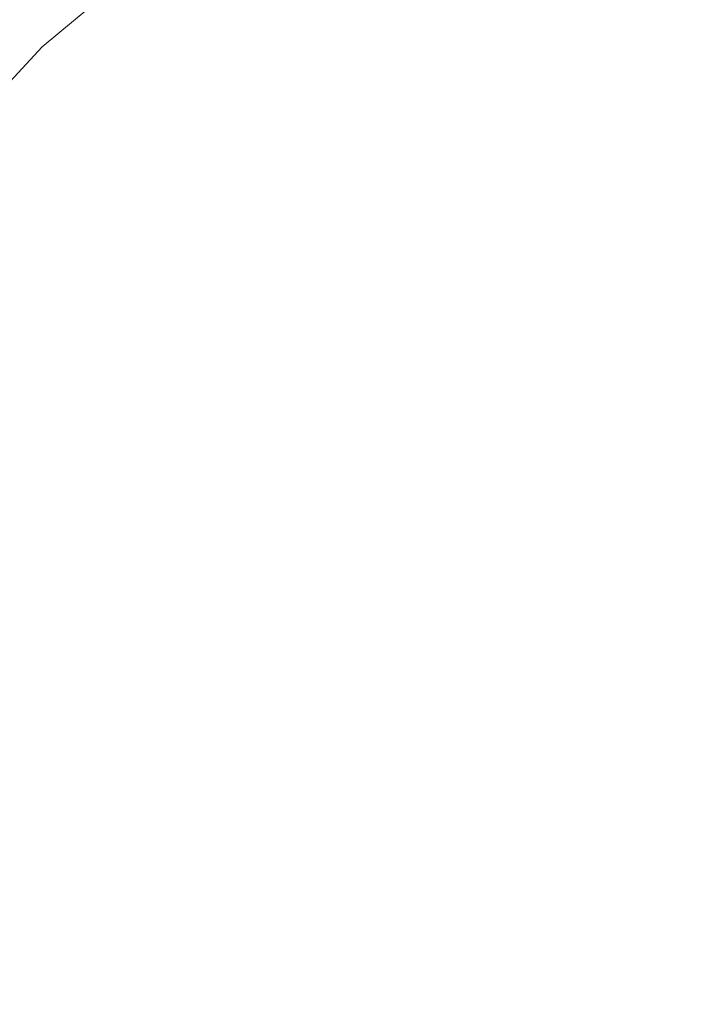
# Model space of a CAD drawing. Extents: x -215 to 124, y -487 to 0.
# Drawn here: x -90 to -68, y -330 to -298 of the extents above; entities that cross this region are included whole.
import ezdxf

# ---------------------------------------------------------------- set-up
doc = ezdxf.new("R2010")
doc.units = 0
doc.header["$LTSCALE"] = 500
doc.header["$MEASUREMENT"] = 0
doc.layers.add('CHROM', color=253, linetype='Continuous')
doc.layers.add('KOLOR', color=14, linetype='Continuous')

msp = doc.modelspace()

# ---------------------------------------------------------------- linework, layer by layer
at = {"layer": 'CHROM', "lineweight": 0}
for points, invisible_edges in [([(-66.322, -292.517, 1068.566), (-70.676, -293.76, 1068.932), (-70.291, -298.449, 1070.944), (-66.043, -297.454, 1070.688)], 15), ([(-79.592, -293.925, 1068.458), (-83.07, -296.173, 1069.202), (-81.233, -298.624, 1070.443), (-78.139, -296.783, 1069.855)], 15), ([(-70.676, -293.76, 1068.932), (-74.618, -295.171, 1069.357), (-74.093, -299.532, 1071.227), (-70.291, -298.449, 1070.944)], 15), ([(-84.749, -294.254, 1068.085), (-88.104, -297.061, 1069.031), (-86.171, -298.749, 1070.068), (-83.07, -296.173, 1069.202)], 15), ([(-85.962, -294.985, 1060.753), (-89.556, -297.988, 1061.77), (-89.949, -297.444, 1062.144), (-86.34, -294.429, 1061.122)], 15), ([(-85.529, -295.61, 1060.363), (-89.104, -298.597, 1061.375), (-89.556, -297.988, 1061.77), (-85.962, -294.985, 1060.753)], 14), ([(-92.64, -299.164, 1069.247), (-89.547, -295.846, 1068.12), (-90.418, -295.176, 1067.382), (-93.587, -298.576, 1068.535)], 15), ([(-74.618, -295.171, 1069.357), (-78.139, -296.783, 1069.855), (-77.38, -300.647, 1071.524), (-74.093, -299.532, 1071.227)], 15), ([(-92.64, -299.164, 1069.247), (-91.066, -300.236, 1070.111), (-88.104, -297.061, 1069.031), (-89.547, -295.846, 1068.12)], 15), ([(-83.07, -296.173, 1069.202), (-86.171, -298.749, 1070.068), (-83.908, -300.771, 1071.154), (-81.233, -298.624, 1070.443)], 15), ([(-78.139, -296.783, 1069.855), (-81.233, -298.624, 1070.443), (-80.085, -301.734, 1071.818), (-77.38, -300.647, 1071.524)], 15), ([(-91.066, -300.236, 1070.111), (-88.89, -301.685, 1071.068), (-86.171, -298.749, 1070.068), (-88.104, -297.061, 1069.031)], 15), ([(-92.726, -301.39, 1062.922), (-93.134, -300.863, 1063.302), (-89.949, -297.444, 1062.144), (-89.556, -297.988, 1061.77)], 15), ([(-66.121, -300.465, 1071.912), (-66.043, -297.454, 1070.688), (-70.291, -298.449, 1070.944), (-70.4, -301.328, 1072.109)], 15), ([(-92.259, -301.984, 1062.521), (-92.726, -301.39, 1062.922), (-89.556, -297.988, 1061.77), (-89.104, -298.597, 1061.375)], 7), ([(-70.4, -301.328, 1072.109), (-70.291, -298.449, 1070.944), (-74.093, -299.532, 1071.227), (-74.243, -302.246, 1072.319)], 15), ([(-88.89, -301.685, 1071.068), (-86.17, -303.3, 1072.026), (-83.908, -300.771, 1071.154), (-86.171, -298.749, 1070.068)], 15), ([(-81.233, -298.624, 1070.443), (-83.908, -300.771, 1071.154), (-81.898, -302.589, 1072.049), (-80.085, -301.734, 1071.818)], 15), ([(-74.243, -302.246, 1072.319), (-74.093, -299.532, 1071.227), (-77.38, -300.647, 1071.524), (-77.607, -303.134, 1072.517)], 15), ([(-93.659, -303.77, 1071.318), (-91.258, -304.973, 1072.202), (-88.89, -301.685, 1071.068), (-91.066, -300.236, 1070.111)], 15), ([(-66.322, -303.835, 1073.245), (-66.121, -300.465, 1071.912), (-70.4, -301.328, 1072.109), (-70.677, -304.569, 1073.384)], 15), ([(-86.17, -303.3, 1072.026), (-82.784, -304.289, 1072.682), (-81.898, -302.589, 1072.049), (-83.908, -300.771, 1071.154)], 15), ([(-77.607, -303.134, 1072.517), (-77.38, -300.647, 1071.524), (-80.085, -301.734, 1071.818), (-80.448, -303.909, 1072.674)], 15), ([(-70.677, -304.569, 1073.384), (-70.4, -301.328, 1072.109), (-74.243, -302.246, 1072.319), (-74.618, -305.326, 1073.523)], 15), ([(-91.258, -304.973, 1072.202), (-88.102, -306.219, 1073.052), (-86.17, -303.3, 1072.026), (-88.89, -301.685, 1071.068)], 15), ([(-80.448, -303.909, 1072.674), (-80.085, -301.734, 1071.818), (-81.898, -302.589, 1072.049), (-80.448, -303.909, 1072.674)], 15), ([(-74.618, -305.326, 1073.523), (-74.243, -302.246, 1072.319), (-77.607, -303.134, 1072.517), (-78.14, -306.023, 1073.631)], 15), ([(-80.448, -303.909, 1072.674), (-81.898, -302.589, 1072.049), (-82.784, -304.289, 1072.682), (-80.448, -303.909, 1072.674)], 15), ([(-78.14, -306.023, 1073.631), (-77.607, -303.134, 1072.517), (-80.448, -303.909, 1072.674), (-81.234, -306.569, 1073.681)], 15), ([(-88.102, -306.219, 1073.052), (-83.908, -306.829, 1073.617), (-82.784, -304.289, 1072.682), (-86.17, -303.3, 1072.026)], 15), ([(-66.614, -307.553, 1074.684), (-66.322, -303.835, 1073.245), (-70.677, -304.569, 1073.384), (-71.072, -308.164, 1074.765)], 15), ([(-81.234, -306.569, 1073.681), (-80.448, -303.909, 1072.674), (-82.784, -304.289, 1072.682), (-83.908, -306.829, 1073.617)], 15), ([(-71.072, -308.164, 1074.765), (-70.677, -304.569, 1073.384), (-74.618, -305.326, 1073.523), (-75.145, -308.777, 1074.837)], 15), ([(-93.307, -308.61, 1073.46), (-89.788, -309.54, 1074.224), (-88.102, -306.219, 1073.052), (-91.258, -304.973, 1072.202)], 15), ([(-75.145, -308.777, 1074.837), (-74.618, -305.326, 1073.523), (-78.14, -306.023, 1073.631), (-78.833, -309.318, 1074.875)], 15), ([(-78.833, -309.318, 1074.875), (-78.14, -306.023, 1073.631), (-81.234, -306.569, 1073.681), (-82.138, -309.723, 1074.852)], 15), ([(-89.788, -309.54, 1074.224), (-85.058, -309.918, 1074.745), (-83.908, -306.829, 1073.617), (-88.102, -306.219, 1073.052)], 15), ([(-82.138, -309.723, 1074.852), (-81.234, -306.569, 1073.681), (-83.908, -306.829, 1073.617), (-85.058, -309.918, 1074.745)], 15), ([(-66.963, -311.611, 1076.224), (-66.614, -307.553, 1074.684), (-71.072, -308.164, 1074.765), (-71.534, -312.109, 1076.251)], 15), ([(-71.534, -312.109, 1076.251), (-71.072, -308.164, 1074.765), (-75.145, -308.777, 1074.837), (-75.747, -312.593, 1076.265)], 15), ([(-95.071, -312.59, 1074.841), (-91.262, -313.256, 1075.536), (-89.788, -309.54, 1074.224), (-93.307, -308.61, 1073.46)], 15), ([(-75.747, -312.593, 1076.265), (-75.145, -308.777, 1074.837), (-78.833, -309.318, 1074.875), (-79.596, -313.017, 1076.245)], 15), ([(-79.596, -313.017, 1076.245), (-78.833, -309.318, 1074.875), (-82.138, -309.723, 1074.852), (-83.074, -313.333, 1076.176)], 15), ([(-91.262, -313.256, 1075.536), (-86.175, -313.493, 1076.041), (-85.058, -309.918, 1074.745), (-89.788, -309.54, 1074.224)], 15), ([(-83.074, -313.333, 1076.176), (-82.138, -309.723, 1074.852), (-85.058, -309.918, 1074.745), (-86.175, -313.493, 1076.041)], 15), ([(-67.336, -315.996, 1077.863), (-66.963, -311.611, 1076.224), (-71.534, -312.109, 1076.251), (-72.015, -316.396, 1077.844)], 15), ([(-72.015, -316.396, 1077.844), (-71.534, -312.109, 1076.251), (-75.747, -312.593, 1076.265), (-76.352, -316.777, 1077.808)], 15), ([(-76.352, -316.777, 1077.808), (-75.747, -312.593, 1076.265), (-79.596, -313.017, 1076.245), (-80.336, -317.108, 1077.741)], 15), ([(-92.556, -317.365, 1076.983), (-87.2, -317.493, 1077.474), (-86.175, -313.493, 1076.041), (-91.262, -313.256, 1075.536)], 15), ([(-80.336, -317.108, 1077.741), (-79.596, -313.017, 1076.245), (-83.074, -313.333, 1076.176), (-83.956, -317.357, 1077.634)], 15), ([(-83.956, -317.357, 1077.634), (-83.074, -313.333, 1076.176), (-86.175, -313.493, 1076.041), (-87.2, -317.493, 1077.474)], 15), ([(-62.889, -325.442, 1081.495), (-62.33, -315.598, 1077.87), (-67.336, -315.996, 1077.863), (-68.063, -325.692, 1081.416)], 15), ([(-68.063, -325.692, 1081.416), (-67.336, -315.996, 1077.863), (-72.015, -316.396, 1077.844), (-72.927, -325.94, 1081.324)], 15), ([(-72.927, -325.94, 1081.324), (-72.015, -316.396, 1077.844), (-76.352, -316.777, 1077.808), (-77.463, -326.174, 1081.213)], 15), ([(-77.463, -326.174, 1081.213), (-76.352, -316.777, 1077.808), (-80.336, -317.108, 1077.741), (-81.652, -326.38, 1081.079)], 15), ([(-81.652, -326.38, 1081.079), (-80.336, -317.108, 1077.741), (-83.956, -317.357, 1077.634), (-85.476, -326.543, 1080.917)], 15), ([(-94.616, -326.664, 1080.24), (-88.917, -326.65, 1080.726), (-87.2, -317.493, 1077.474), (-92.556, -317.365, 1076.983)], 15), ([(-85.476, -326.543, 1080.917), (-83.956, -317.357, 1077.634), (-87.2, -317.493, 1077.474), (-88.917, -326.65, 1080.726)], 15), ([(-68.61, -336.527, 1085.304), (-68.063, -325.692, 1081.416), (-72.927, -325.94, 1081.324), (-73.604, -336.677, 1085.157)], 15), ([(-63.314, -336.379, 1085.438), (-62.889, -325.442, 1081.495), (-68.063, -325.692, 1081.416), (-68.61, -336.527, 1085.304)], 15), ([(-73.604, -336.677, 1085.157), (-72.927, -325.94, 1081.324), (-77.463, -326.174, 1081.213), (-78.273, -336.824, 1084.998)], 15), ([(-82.593, -336.959, 1084.821), (-81.652, -326.38, 1081.079), (-85.476, -326.543, 1080.917), (-86.543, -337.076, 1084.625)], 15), ([(-78.273, -336.824, 1084.998), (-77.463, -326.174, 1081.213), (-81.652, -326.38, 1081.079), (-82.593, -336.959, 1084.821)], 15), ([(-95.983, -337.265, 1083.917), (-90.098, -337.168, 1084.409), (-88.917, -326.65, 1080.726), (-94.616, -326.664, 1080.24)], 15), ([(-86.543, -337.076, 1084.625), (-85.476, -326.543, 1080.917), (-88.917, -326.65, 1080.726), (-90.098, -337.168, 1084.409)], 15)]:
    msp.add_3dface(points, dxfattribs=dict(at, invisible_edges=invisible_edges))
at = {"layer": 'KOLOR', "lineweight": 0}
for points, invisible_edges in [([(-80.589, -294.459, 1058.674), (-80.039, -295.274, 1058.266), (-83.935, -297.84, 1059.135), (-84.512, -297.043, 1059.549)], 15), ([(-74.013, -295.793, 1056.354), (-78.172, -297.966, 1057.089), (-78.824, -297.036, 1057.467), (-74.631, -294.846, 1056.725)], 15), ([(-68.339, -295.867, 1055.068), (-72.75, -297.698, 1055.688), (-73.382, -296.75, 1056.005), (-68.933, -294.904, 1055.379)], 15), ([(-80.039, -295.274, 1058.266), (-79.449, -296.135, 1057.863), (-83.317, -298.682, 1058.724), (-83.935, -297.84, 1059.135)], 15), ([(-85.529, -295.61, 1060.363), (-85.045, -296.298, 1059.959), (-88.6, -299.269, 1060.967), (-89.104, -298.597, 1061.375)], 7), ([(-73.382, -296.75, 1056.005), (-77.506, -298.904, 1056.735), (-78.172, -297.966, 1057.089), (-74.013, -295.793, 1056.354)], 15), ([(-68.339, -295.867, 1055.068), (-72.131, -298.616, 1055.407), (-72.75, -297.698, 1055.688), (-68.339, -295.867, 1055.068)], 15), ([(-68.339, -295.867, 1055.068), (-67.757, -296.801, 1054.792), (-71.536, -299.487, 1055.169), (-72.131, -298.616, 1055.407)], 15), ([(-85.045, -296.298, 1059.959), (-84.512, -297.043, 1059.549), (-88.045, -299.996, 1060.549), (-88.6, -299.269, 1060.967)], 15), ([(-79.449, -296.135, 1057.863), (-78.824, -297.036, 1057.467), (-82.662, -299.563, 1058.323), (-83.317, -298.682, 1058.724)], 15), ([(-72.75, -297.698, 1055.688), (-76.839, -299.833, 1056.411), (-77.506, -298.904, 1056.735), (-73.382, -296.75, 1056.005)], 15), ([(-67.757, -296.801, 1054.792), (-67.198, -297.688, 1054.558), (-70.978, -300.293, 1054.983), (-71.536, -299.487, 1055.169)], 15), ([(-84.512, -297.043, 1059.549), (-83.935, -297.84, 1059.135), (-87.444, -300.773, 1060.127), (-88.045, -299.996, 1060.549)], 15), ([(-78.172, -297.966, 1057.089), (-81.978, -300.472, 1057.938), (-82.662, -299.563, 1058.323), (-78.824, -297.036, 1057.467)], 15), ([(-83.935, -297.84, 1059.135), (-83.317, -298.682, 1058.724), (-86.801, -301.594, 1059.71), (-87.444, -300.773, 1060.127)], 15), ([(-72.75, -297.698, 1055.688), (-76.185, -300.734, 1056.124), (-76.839, -299.833, 1056.411), (-72.75, -297.698, 1055.688)], 15), ([(-72.75, -297.698, 1055.688), (-72.131, -298.616, 1055.407), (-75.557, -301.588, 1055.88), (-76.185, -300.734, 1056.124)], 15), ([(-67.198, -297.688, 1054.558), (-66.673, -298.506, 1054.379), (-70.469, -301.012, 1054.855), (-70.978, -300.293, 1054.983)], 15), ([(-77.506, -298.904, 1056.735), (-81.28, -301.389, 1057.577), (-81.978, -300.472, 1057.938), (-78.172, -297.966, 1057.089)], 15), ([(-92.259, -301.984, 1062.521), (-89.104, -298.597, 1061.375), (-88.6, -299.269, 1060.967), (-91.737, -302.635, 1062.106)], 14), ([(-66.673, -298.506, 1054.379), (-66.195, -299.238, 1054.255), (-70.023, -301.626, 1054.792), (-70.469, -301.012, 1054.855)], 15), ([(-83.317, -298.682, 1058.724), (-82.662, -299.563, 1058.323), (-86.118, -302.453, 1059.302), (-86.801, -301.594, 1059.71)], 15), ([(-76.839, -299.833, 1056.411), (-80.581, -302.297, 1057.245), (-81.28, -301.389, 1057.577), (-77.506, -298.904, 1056.735)], 15), ([(-72.131, -298.616, 1055.407), (-71.536, -299.487, 1055.169), (-74.968, -302.377, 1055.689), (-75.557, -301.588, 1055.88)], 15), ([(-66.195, -299.238, 1054.255), (-65.776, -299.863, 1054.195), (-70.023, -301.626, 1054.792), (-66.195, -299.238, 1054.255)], 15), ([(-91.737, -302.635, 1062.106), (-88.6, -299.269, 1060.967), (-88.045, -299.996, 1060.549), (-91.163, -303.343, 1061.682)], 15), ([(-81.978, -300.472, 1057.938), (-85.406, -303.337, 1058.908), (-86.118, -302.453, 1059.302), (-82.662, -299.563, 1058.323)], 15), ([(-71.536, -299.487, 1055.169), (-70.978, -300.293, 1054.983), (-74.431, -303.081, 1055.557), (-74.968, -302.377, 1055.689)], 15), ([(-76.839, -299.833, 1056.411), (-76.185, -300.734, 1056.124), (-79.895, -303.177, 1056.952), (-80.581, -302.297, 1057.245)], 15), ([(-65.419, -300.379, 1054.195), (-69.643, -302.132, 1054.788), (-70.023, -301.626, 1054.792), (-65.776, -299.863, 1054.195)], 15), ([(-91.163, -303.343, 1061.682), (-88.045, -299.996, 1060.549), (-87.444, -300.773, 1060.127), (-90.541, -304.096, 1061.254)], 15), ([(-81.28, -301.389, 1057.577), (-84.679, -304.231, 1058.54), (-85.406, -303.337, 1058.908), (-81.978, -300.472, 1057.938)], 15), ([(-70.978, -300.293, 1054.983), (-70.469, -301.012, 1054.855), (-73.96, -303.682, 1055.489), (-74.431, -303.081, 1055.557)], 15), ([(-65.117, -300.8, 1054.237), (-69.322, -302.546, 1054.828), (-69.643, -302.132, 1054.788), (-65.419, -300.379, 1054.195)], 15), ([(-90.541, -304.096, 1061.254), (-87.444, -300.773, 1060.127), (-86.801, -301.594, 1059.71), (-89.875, -304.893, 1060.829)], 15), ([(-76.185, -300.734, 1056.124), (-75.557, -301.588, 1055.88), (-79.237, -304.012, 1056.703), (-79.895, -303.177, 1056.952)], 15), ([(-64.661, -301.41, 1054.381), (-68.837, -303.143, 1054.97), (-69.322, -302.546, 1054.828), (-65.117, -300.8, 1054.237)], 15), ([(-70.469, -301.012, 1054.855), (-70.023, -301.626, 1054.792), (-73.96, -303.682, 1055.489), (-70.469, -301.012, 1054.855)], 15), ([(-80.581, -302.297, 1057.245), (-83.951, -305.114, 1058.2), (-84.679, -304.231, 1058.54), (-81.28, -301.389, 1057.577)], 15), ([(-64.661, -301.41, 1054.381), (-64.363, -301.802, 1054.495), (-68.52, -303.526, 1055.079), (-68.837, -303.143, 1054.97)], 15), ([(-89.875, -304.893, 1060.829), (-86.801, -301.594, 1059.71), (-86.118, -302.453, 1059.302), (-89.168, -305.726, 1060.411)], 15), ([(-75.557, -301.588, 1055.88), (-74.968, -302.377, 1055.689), (-78.619, -304.781, 1056.505), (-79.237, -304.012, 1056.703)], 15), ([(-69.643, -302.132, 1054.788), (-73.559, -304.179, 1055.482), (-73.96, -303.682, 1055.489), (-70.023, -301.626, 1054.792)], 15), ([(-64.363, -301.802, 1054.495), (-64.137, -302.168, 1054.401), (-68.278, -303.887, 1054.984), (-68.52, -303.526, 1055.079)], 15), ([(-69.322, -302.546, 1054.828), (-73.22, -304.582, 1055.518), (-73.559, -304.179, 1055.482), (-69.643, -302.132, 1054.788)], 15), ([(-64.001, -302.467, 1054.318), (-68.123, -304.176, 1054.896), (-68.278, -303.887, 1054.984), (-64.137, -302.168, 1054.401)], 15), ([(-88.431, -306.584, 1060.009), (-89.168, -305.726, 1060.411), (-86.118, -302.453, 1059.302), (-85.406, -303.337, 1058.908)], 15), ([(-80.581, -302.297, 1057.245), (-79.895, -303.177, 1056.952), (-83.237, -305.971, 1057.898), (-83.951, -305.114, 1058.2)], 15), ([(-74.968, -302.377, 1055.689), (-78.057, -305.469, 1056.365), (-78.619, -304.781, 1056.505), (-74.968, -302.377, 1055.689)], 15), ([(-74.968, -302.377, 1055.689), (-74.431, -303.081, 1055.557), (-77.563, -306.055, 1056.292), (-78.057, -305.469, 1056.365)], 15), ([(-63.889, -302.719, 1054.293), (-67.991, -304.42, 1054.87), (-68.123, -304.176, 1054.896), (-64.001, -302.467, 1054.318)], 15), ([(-68.837, -303.143, 1054.97), (-72.708, -305.165, 1055.655), (-73.22, -304.582, 1055.518), (-69.322, -302.546, 1054.828)], 15), ([(-63.735, -303.065, 1054.292), (-67.809, -304.755, 1054.867), (-67.991, -304.42, 1054.87), (-63.889, -302.719, 1054.293)], 15), ([(-79.895, -303.177, 1056.952), (-79.237, -304.012, 1056.703), (-82.551, -306.782, 1057.641), (-83.237, -305.971, 1057.898)], 15), ([(-74.431, -303.081, 1055.557), (-73.96, -303.682, 1055.489), (-77.563, -306.055, 1056.292), (-74.431, -303.081, 1055.557)], 15), ([(-68.837, -303.143, 1054.97), (-68.52, -303.526, 1055.079), (-72.373, -305.54, 1055.763), (-72.708, -305.165, 1055.655)], 15), ([(-63.529, -303.527, 1054.322), (-67.565, -305.197, 1054.891), (-67.809, -304.755, 1054.867), (-63.735, -303.065, 1054.292)], 15), ([(-87.678, -307.45, 1059.63), (-88.431, -306.584, 1060.009), (-85.406, -303.337, 1058.908), (-84.679, -304.231, 1058.54)], 15), ([(-73.559, -304.179, 1055.482), (-77.142, -306.538, 1056.281), (-77.563, -306.055, 1056.292), (-73.96, -303.682, 1055.489)], 15), ([(-68.52, -303.526, 1055.079), (-68.278, -303.887, 1054.984), (-72.116, -305.892, 1055.662), (-72.373, -305.54, 1055.763)], 15), ([(-79.237, -304.012, 1056.703), (-78.619, -304.781, 1056.505), (-81.908, -307.53, 1057.436), (-82.551, -306.782, 1057.641)], 15), ([(-68.123, -304.176, 1054.896), (-71.942, -306.172, 1055.575), (-72.116, -305.892, 1055.662), (-68.278, -303.887, 1054.984)], 15), ([(-86.925, -308.306, 1059.281), (-87.678, -307.45, 1059.63), (-84.679, -304.231, 1058.54), (-83.951, -305.114, 1058.2)], 15), ([(-73.22, -304.582, 1055.518), (-76.788, -306.931, 1056.313), (-77.142, -306.538, 1056.281), (-73.559, -304.179, 1055.482)], 15), ([(-67.991, -304.42, 1054.87), (-71.792, -306.404, 1055.546), (-71.942, -306.172, 1055.575), (-68.123, -304.176, 1054.896)], 15), ([(-67.809, -304.755, 1054.867), (-71.582, -306.724, 1055.536), (-71.792, -306.404, 1055.546), (-67.991, -304.42, 1054.87)], 15), ([(-78.619, -304.781, 1056.505), (-78.057, -305.469, 1056.365), (-81.322, -308.199, 1057.289), (-81.908, -307.53, 1057.436)], 15), ([(-72.708, -305.165, 1055.655), (-76.25, -307.498, 1056.445), (-76.788, -306.931, 1056.313), (-73.22, -304.582, 1055.518)], 15), ([(-67.565, -305.197, 1054.891), (-71.299, -307.147, 1055.555), (-71.582, -306.724, 1055.536), (-67.809, -304.755, 1054.867)], 15), ([(-92.564, -308.556, 1062.068), (-89.875, -304.893, 1060.829), (-89.168, -305.726, 1060.411), (-91.837, -309.361, 1061.641)], 15), ([(-86.925, -308.306, 1059.281), (-83.951, -305.114, 1058.2), (-83.237, -305.971, 1057.898), (-86.186, -309.136, 1058.969)], 15), ([(-78.057, -305.469, 1056.365), (-77.563, -306.055, 1056.292), (-80.808, -308.767, 1057.211), (-81.322, -308.199, 1057.289)], 15), ([(-72.708, -305.165, 1055.655), (-72.373, -305.54, 1055.763), (-75.9, -307.863, 1056.548), (-76.25, -307.498, 1056.445)], 15), ([(-67.247, -305.768, 1054.952), (-70.931, -307.69, 1055.609), (-71.299, -307.147, 1055.555), (-67.565, -305.197, 1054.891)], 15), ([(-91.078, -310.19, 1061.229), (-91.837, -309.361, 1061.641), (-89.168, -305.726, 1060.411), (-88.431, -306.584, 1060.009)], 15), ([(-72.373, -305.54, 1055.763), (-72.116, -305.892, 1055.662), (-75.629, -308.206, 1056.448), (-75.9, -307.863, 1056.548)], 15), ([(-67.247, -305.768, 1054.952), (-66.844, -306.484, 1055.057), (-70.464, -308.37, 1055.706), (-70.931, -307.69, 1055.609)], 15), ([(-86.186, -309.136, 1058.969), (-83.237, -305.971, 1057.898), (-82.551, -306.782, 1057.641), (-85.476, -309.921, 1058.703)], 15), ([(-77.142, -306.538, 1056.281), (-80.37, -309.235, 1057.196), (-80.808, -308.767, 1057.211), (-77.563, -306.055, 1056.292)], 15), ([(-71.942, -306.172, 1055.575), (-75.437, -308.473, 1056.353), (-75.629, -308.206, 1056.448), (-72.116, -305.892, 1055.662)], 15), ([(-71.792, -306.404, 1055.546), (-75.269, -308.695, 1056.322), (-75.437, -308.473, 1056.353), (-71.942, -306.172, 1055.575)], 15), ([(-71.582, -306.724, 1055.536), (-75.032, -308.997, 1056.307), (-75.269, -308.695, 1056.322), (-71.792, -306.404, 1055.546)], 15), ([(-90.303, -311.024, 1060.84), (-91.078, -310.19, 1061.229), (-88.431, -306.584, 1060.009), (-87.678, -307.45, 1059.63)], 15), ([(-85.476, -309.921, 1058.703), (-82.551, -306.782, 1057.641), (-81.908, -307.53, 1057.436), (-84.81, -310.645, 1058.49)], 15), ([(-76.788, -306.931, 1056.313), (-80, -309.616, 1057.224), (-80.37, -309.235, 1057.196), (-77.142, -306.538, 1056.281)], 15), ([(-71.299, -307.147, 1055.555), (-74.713, -309.395, 1056.319), (-75.032, -308.997, 1056.307), (-71.582, -306.724, 1055.536)], 15), ([(-66.844, -306.484, 1055.057), (-66.378, -307.354, 1055.213), (-69.918, -309.193, 1055.845), (-70.464, -308.37, 1055.706)], 15), ([(-76.25, -307.498, 1056.445), (-79.441, -310.165, 1057.348), (-80, -309.616, 1057.224), (-76.788, -306.931, 1056.313)], 15), ([(-70.931, -307.69, 1055.609), (-74.297, -309.907, 1056.365), (-74.713, -309.395, 1056.319), (-71.299, -307.147, 1055.555)], 15), ([(-66.378, -307.354, 1055.213), (-65.872, -308.387, 1055.418), (-69.314, -310.154, 1056.031), (-69.918, -309.193, 1055.845)], 15), ([(-89.527, -311.851, 1060.482), (-90.303, -311.024, 1060.84), (-87.678, -307.45, 1059.63), (-86.925, -308.306, 1059.281)], 15), ([(-84.81, -310.645, 1058.49), (-81.908, -307.53, 1057.436), (-81.322, -308.199, 1057.289), (-84.203, -311.29, 1058.338)], 15), ([(-76.25, -307.498, 1056.445), (-75.9, -307.863, 1056.548), (-79.076, -310.516, 1057.448), (-79.441, -310.165, 1057.348)], 15), ([(-70.931, -307.69, 1055.609), (-70.464, -308.37, 1055.706), (-73.769, -310.548, 1056.447), (-74.297, -309.907, 1056.365)], 15), ([(-75.9, -307.863, 1056.548), (-75.629, -308.206, 1056.448), (-78.793, -310.85, 1057.343), (-79.076, -310.516, 1057.448)], 15), ([(-89.527, -311.851, 1060.482), (-86.925, -308.306, 1059.281), (-86.186, -309.136, 1058.969), (-88.766, -312.65, 1060.16)], 15), ([(-84.203, -311.29, 1058.338), (-81.322, -308.199, 1057.289), (-80.808, -308.767, 1057.211), (-83.671, -311.842, 1058.252)], 15), ([(-75.437, -308.473, 1056.353), (-78.584, -311.104, 1057.245), (-78.793, -310.85, 1057.343), (-75.629, -308.206, 1056.448)], 15), ([(-70.464, -308.37, 1055.706), (-69.918, -309.193, 1055.845), (-73.144, -311.313, 1056.572), (-73.769, -310.548, 1056.447)], 15), ([(-65.872, -308.387, 1055.418), (-65.346, -309.589, 1055.681), (-68.671, -311.259, 1056.267), (-69.314, -310.154, 1056.031)], 15), ([(-75.269, -308.695, 1056.322), (-78.4, -311.311, 1057.208), (-78.584, -311.104, 1057.245), (-75.437, -308.473, 1056.353)], 15), ([(-75.032, -308.997, 1056.307), (-78.139, -311.594, 1057.188), (-78.4, -311.311, 1057.208), (-75.269, -308.695, 1056.322)], 15), ([(-83.218, -312.292, 1058.23), (-83.671, -311.842, 1058.252), (-80.808, -308.767, 1057.211), (-80.37, -309.235, 1057.196)], 15), ([(-74.713, -309.395, 1056.319), (-77.787, -311.965, 1057.191), (-78.139, -311.594, 1057.188), (-75.032, -308.997, 1056.307)], 15), ([(-88.766, -312.65, 1060.16), (-86.186, -309.136, 1058.969), (-85.476, -309.921, 1058.703), (-88.034, -313.407, 1059.885)], 15), ([(-82.835, -312.659, 1058.254), (-83.218, -312.292, 1058.23), (-80.37, -309.235, 1057.196), (-80, -309.616, 1057.224)], 15), ([(-74.297, -309.907, 1056.365), (-77.326, -312.439, 1057.224), (-77.787, -311.965, 1057.191), (-74.713, -309.395, 1056.319)], 15), ([(-69.918, -309.193, 1055.845), (-69.314, -310.154, 1056.031), (-72.441, -312.196, 1056.735), (-73.144, -311.313, 1056.572)], 15), ([(-82.256, -313.187, 1058.372), (-82.835, -312.659, 1058.254), (-80, -309.616, 1057.224), (-79.441, -310.165, 1057.348)], 15), ([(-65.346, -309.589, 1055.681), (-64.824, -310.97, 1056.004), (-68.01, -312.51, 1056.552), (-68.671, -311.259, 1056.267)], 15), ([(-88.034, -313.407, 1059.885), (-85.476, -309.921, 1058.703), (-84.81, -310.645, 1058.49), (-87.349, -314.103, 1059.661)], 15), ([(-74.297, -309.907, 1056.365), (-73.769, -310.548, 1056.447), (-76.742, -313.033, 1057.292), (-77.326, -312.439, 1057.224)], 15), ([(-82.256, -313.187, 1058.372), (-79.441, -310.165, 1057.348), (-79.076, -310.516, 1057.448), (-81.878, -313.525, 1058.467)], 15), ([(-69.314, -310.154, 1056.031), (-68.671, -311.259, 1056.267), (-71.676, -313.193, 1056.936), (-72.441, -312.196, 1056.735)], 15), ([(-87.349, -314.103, 1059.661), (-84.81, -310.645, 1058.49), (-84.203, -311.29, 1058.338), (-87.349, -314.103, 1059.661)], 15), ([(-81.878, -313.525, 1058.467), (-79.076, -310.516, 1057.448), (-78.793, -310.85, 1057.343), (-81.585, -313.847, 1058.357)], 15), ([(-73.769, -310.548, 1056.447), (-73.144, -311.313, 1056.572), (-76.044, -313.736, 1057.395), (-76.742, -313.033, 1057.292)], 15), ([(-91.782, -315.722, 1061.794), (-92.577, -314.931, 1062.163), (-90.303, -311.024, 1060.84), (-89.527, -311.851, 1060.482)], 15), ([(-81.362, -314.085, 1058.255), (-81.585, -313.847, 1058.357), (-78.793, -310.85, 1057.343), (-78.584, -311.104, 1057.245)], 15), ([(-64.824, -310.97, 1056.004), (-64.368, -312.562, 1056.401), (-67.41, -313.932, 1056.901), (-68.01, -312.51, 1056.552)], 15), ([(-86.725, -314.725, 1059.5), (-87.349, -314.103, 1059.661), (-84.203, -311.29, 1058.338), (-83.671, -311.842, 1058.252)], 15), ([(-81.162, -314.277, 1058.213), (-81.362, -314.085, 1058.255), (-78.584, -311.104, 1057.245), (-78.4, -311.311, 1057.208)], 15), ([(-80.881, -314.536, 1058.184), (-81.162, -314.277, 1058.213), (-78.4, -311.311, 1057.208), (-78.139, -311.594, 1057.188)], 15), ([(-73.144, -311.313, 1056.572), (-72.441, -312.196, 1056.735), (-75.245, -314.534, 1057.528), (-76.044, -313.736, 1057.395)], 15), ([(-68.671, -311.259, 1056.267), (-68.01, -312.51, 1056.552), (-70.865, -314.299, 1057.178), (-71.676, -313.193, 1056.936)], 15), ([(-80.5, -314.875, 1058.176), (-80.881, -314.536, 1058.184), (-78.139, -311.594, 1057.188), (-77.787, -311.965, 1057.191)], 15), ([(-91.782, -315.722, 1061.794), (-89.527, -311.851, 1060.482), (-88.766, -312.65, 1060.16), (-91.782, -315.722, 1061.794)], 15), ([(-86.725, -314.725, 1059.5), (-83.671, -311.842, 1058.252), (-86.177, -315.252, 1059.407), (-86.725, -314.725, 1059.5)], 15), ([(-85.71, -315.686, 1059.38), (-86.177, -315.252, 1059.407), (-83.671, -311.842, 1058.252), (-83.218, -312.292, 1058.23)], 15), ([(-80.001, -315.309, 1058.194), (-80.5, -314.875, 1058.176), (-77.787, -311.965, 1057.191), (-77.326, -312.439, 1057.224)], 15), ([(-85.316, -316.038, 1059.399), (-85.71, -315.686, 1059.38), (-83.218, -312.292, 1058.23), (-82.835, -312.659, 1058.254)], 15), ([(-72.441, -312.196, 1056.735), (-71.676, -313.193, 1056.936), (-74.355, -315.416, 1057.695), (-75.245, -314.534, 1057.528)], 15), ([(-91.002, -316.49, 1061.46), (-91.782, -315.722, 1061.794), (-88.766, -312.65, 1060.16), (-88.034, -313.407, 1059.885)], 15), ([(-84.72, -316.542, 1059.507), (-85.316, -316.038, 1059.399), (-82.835, -312.659, 1058.254), (-82.256, -313.187, 1058.372)], 15), ([(-80.001, -315.309, 1058.194), (-77.326, -312.439, 1057.224), (-76.742, -313.033, 1057.292), (-79.367, -315.85, 1058.244)], 15), ([(-68.01, -312.51, 1056.552), (-67.41, -313.932, 1056.901), (-70.083, -315.504, 1057.461), (-70.865, -314.299, 1057.178)], 15), ([(-84.72, -316.542, 1059.507), (-82.256, -313.187, 1058.372), (-81.878, -313.525, 1058.467), (-84.33, -316.864, 1059.599)], 15), ([(-79.367, -315.85, 1058.244), (-76.742, -313.033, 1057.292), (-76.044, -313.736, 1057.395), (-78.603, -316.482, 1058.323)], 15), ([(-71.676, -313.193, 1056.936), (-70.865, -314.299, 1057.178), (-73.388, -316.373, 1057.888), (-74.355, -315.416, 1057.695)], 15), ([(-90.252, -317.215, 1061.174), (-91.002, -316.49, 1061.46), (-88.034, -313.407, 1059.885), (-87.349, -314.103, 1059.661)], 15), ([(-84.33, -316.864, 1059.599), (-81.878, -313.525, 1058.467), (-81.585, -313.847, 1058.357), (-84.028, -317.174, 1059.484)], 15), ([(-83.792, -317.394, 1059.375), (-84.028, -317.174, 1059.484), (-81.585, -313.847, 1058.357), (-81.362, -314.085, 1058.255)], 15), ([(-78.603, -316.482, 1058.323), (-76.044, -313.736, 1057.395), (-75.245, -314.534, 1057.528), (-77.714, -317.19, 1058.426)], 15), ([(-67.41, -313.932, 1056.901), (-66.754, -317.44, 1057.839), (-69.09, -318.342, 1058.202), (-70.083, -315.504, 1057.461)], 15), ([(-89.55, -317.882, 1060.941), (-90.252, -317.215, 1061.174), (-87.349, -314.103, 1059.661), (-86.725, -314.725, 1059.5)], 15), ([(-83.58, -317.57, 1059.328), (-83.792, -317.394, 1059.375), (-81.362, -314.085, 1058.255), (-81.162, -314.277, 1058.213)], 15), ([(-83.281, -317.805, 1059.291), (-83.58, -317.57, 1059.328), (-81.162, -314.277, 1058.213), (-80.881, -314.536, 1058.184)], 15), ([(-70.865, -314.299, 1057.178), (-70.083, -315.504, 1057.461), (-72.393, -317.352, 1058.097), (-73.388, -316.373, 1057.888)], 15), ([(-82.874, -318.11, 1059.268), (-83.281, -317.805, 1059.291), (-80.881, -314.536, 1058.184), (-80.5, -314.875, 1058.176)], 15), ([(-77.714, -317.19, 1058.426), (-75.245, -314.534, 1057.528), (-74.355, -315.416, 1057.695), (-76.704, -317.956, 1058.549)], 15), ([(-88.91, -318.476, 1060.771), (-89.55, -317.882, 1060.941), (-86.725, -314.725, 1059.5), (-86.177, -315.252, 1059.407)], 15), ([(-82.343, -318.498, 1059.271), (-82.874, -318.11, 1059.268), (-80.5, -314.875, 1058.176), (-80.001, -315.309, 1058.194)], 15), ([(-88.91, -318.476, 1060.771), (-86.177, -315.252, 1059.407), (-88.348, -318.981, 1060.671), (-88.91, -318.476, 1060.771)], 15), ([(-87.869, -319.396, 1060.636), (-88.348, -318.981, 1060.671), (-86.177, -315.252, 1059.407), (-85.71, -315.686, 1059.38)], 15), ([(-82.343, -318.498, 1059.271), (-80.001, -315.309, 1058.194), (-79.367, -315.85, 1058.244), (-81.667, -318.982, 1059.299)], 15), ([(-76.704, -317.956, 1058.549), (-74.355, -315.416, 1057.695), (-73.388, -316.373, 1057.888), (-75.58, -318.765, 1058.692)], 15), ([(-70.083, -315.504, 1057.461), (-69.09, -318.342, 1058.202), (-70.657, -319.055, 1058.484), (-72.393, -317.352, 1058.097)], 15), ([(-87.466, -319.729, 1060.65), (-87.869, -319.396, 1060.636), (-85.71, -315.686, 1059.38), (-85.316, -316.038, 1059.399)], 15), ([(-81.667, -318.982, 1059.299), (-79.367, -315.85, 1058.244), (-78.603, -316.482, 1058.323), (-80.844, -319.54, 1059.35)], 15), ([(-86.854, -320.208, 1060.75), (-87.466, -319.729, 1060.65), (-85.316, -316.038, 1059.399), (-84.72, -316.542, 1059.507)], 15), ([(-86.854, -320.208, 1060.75), (-84.72, -316.542, 1059.507), (-84.33, -316.864, 1059.599), (-86.455, -320.514, 1060.834)], 15), ([(-80.844, -319.54, 1059.35), (-78.603, -316.482, 1058.323), (-77.714, -317.19, 1058.426), (-79.872, -320.155, 1059.42)], 15), ([(-75.58, -318.765, 1058.692), (-73.388, -316.373, 1057.888), (-72.393, -317.352, 1058.097), (-74.347, -319.544, 1058.828)], 15), ([(-86.455, -320.514, 1060.834), (-84.33, -316.864, 1059.599), (-84.028, -317.174, 1059.484), (-86.145, -320.81, 1060.716)], 15), ([(-92.153, -321.323, 1062.566), (-92.918, -320.633, 1062.865), (-90.252, -317.215, 1061.174), (-89.55, -317.882, 1060.941)], 15), ([(-85.898, -321.013, 1060.6), (-86.145, -320.81, 1060.716), (-84.028, -317.174, 1059.484), (-83.792, -317.394, 1059.375)], 15), ([(-79.872, -320.155, 1059.42), (-77.714, -317.19, 1058.426), (-76.704, -317.956, 1058.549), (-78.75, -320.806, 1059.5)], 15), ([(-85.676, -321.169, 1060.544), (-85.898, -321.013, 1060.6), (-83.792, -317.394, 1059.375), (-83.58, -317.57, 1059.328)], 15), ([(-85.361, -321.379, 1060.499), (-85.676, -321.169, 1060.544), (-83.58, -317.57, 1059.328), (-83.281, -317.805, 1059.291)], 15), ([(-74.347, -319.544, 1058.828), (-72.393, -317.352, 1058.097), (-70.657, -319.055, 1058.484), (-71.422, -320.55, 1058.949)], 15), ([(-66.949, -319.662, 1058.48), (-69.404, -320.28, 1058.771), (-69.09, -318.342, 1058.202), (-66.754, -317.44, 1057.839)], 15), ([(-91.436, -321.96, 1062.323), (-92.153, -321.323, 1062.566), (-89.55, -317.882, 1060.941), (-88.91, -318.476, 1060.771)], 15), ([(-84.933, -321.648, 1060.464), (-85.361, -321.379, 1060.499), (-83.281, -317.805, 1059.291), (-82.874, -318.11, 1059.268)], 15), ([(-84.374, -321.99, 1060.448), (-84.933, -321.648, 1060.464), (-82.874, -318.11, 1059.268), (-82.343, -318.498, 1059.271)], 15), ([(-78.75, -320.806, 1059.5), (-76.704, -317.956, 1058.549), (-75.58, -318.765, 1058.692), (-77.475, -321.473, 1059.589)], 15), ([(-90.782, -322.524, 1062.144), (-91.436, -321.96, 1062.323), (-88.91, -318.476, 1060.771), (-88.348, -318.981, 1060.671)], 15), ([(-84.374, -321.99, 1060.448), (-82.343, -318.498, 1059.271), (-81.667, -318.982, 1059.299), (-83.661, -322.413, 1060.453)], 15), ([(-69.404, -320.28, 1058.771), (-70.657, -319.055, 1058.484), (-69.09, -318.342, 1058.202), (-69.404, -320.28, 1058.771)], 15), ([(-77.475, -321.473, 1059.589), (-75.58, -318.765, 1058.692), (-74.347, -319.544, 1058.828), (-76.017, -322.083, 1059.662)], 15), ([(-90.782, -322.524, 1062.144), (-88.348, -318.981, 1060.671), (-90.209, -323.005, 1062.035), (-90.782, -322.524, 1062.144)], 15), ([(-89.72, -323.396, 1061.991), (-90.209, -323.005, 1062.035), (-88.348, -318.981, 1060.671), (-87.869, -319.396, 1060.636)], 15), ([(-83.661, -322.413, 1060.453), (-81.667, -318.982, 1059.299), (-80.844, -319.54, 1059.35), (-82.788, -322.895, 1060.477)], 15), ([(-69.404, -320.28, 1058.771), (-71.422, -320.55, 1058.949), (-70.657, -319.055, 1058.484), (-69.404, -320.28, 1058.771)], 15), ([(-89.308, -323.712, 1061.998), (-89.72, -323.396, 1061.991), (-87.869, -319.396, 1060.636), (-87.466, -319.729, 1060.65)], 15), ([(-88.684, -324.163, 1062.09), (-89.308, -323.712, 1061.998), (-87.466, -319.729, 1060.65), (-86.854, -320.208, 1060.75)], 15), ([(-82.788, -322.895, 1060.477), (-80.844, -319.54, 1059.35), (-79.872, -320.155, 1059.42), (-81.744, -323.42, 1060.51)], 15), ([(-76.017, -322.083, 1059.662), (-74.347, -319.544, 1058.828), (-71.422, -320.55, 1058.949), (-72.393, -322.78, 1059.649)], 15), ([(-67.41, -322.225, 1059.244), (-70.082, -322.63, 1059.486), (-69.404, -320.28, 1058.771), (-66.949, -319.662, 1058.48)], 15), ([(-81.744, -323.42, 1060.51), (-79.872, -320.155, 1059.42), (-78.75, -320.806, 1059.5), (-80.521, -323.961, 1060.549)], 15), ([(-88.684, -324.163, 1062.09), (-86.854, -320.208, 1060.75), (-86.455, -320.514, 1060.834), (-88.277, -324.451, 1062.167)], 15), ([(-88.277, -324.451, 1062.167), (-86.455, -320.514, 1060.834), (-86.145, -320.81, 1060.716), (-87.959, -324.732, 1062.044)], 15), ([(-70.082, -322.63, 1059.486), (-72.393, -322.78, 1059.649), (-71.422, -320.55, 1058.949), (-69.404, -320.28, 1058.771)], 15), ([(-87.704, -324.916, 1061.922), (-87.959, -324.732, 1062.044), (-86.145, -320.81, 1060.716), (-85.898, -321.013, 1060.6)], 15), ([(-80.521, -323.961, 1060.549), (-78.75, -320.806, 1059.5), (-77.475, -321.473, 1059.589), (-79.109, -324.5, 1060.588)], 15), ([(-87.473, -325.056, 1061.861), (-87.704, -324.916, 1061.922), (-85.898, -321.013, 1060.6), (-85.676, -321.169, 1060.544)], 15), ([(-87.145, -325.238, 1061.802), (-87.473, -325.056, 1061.861), (-85.676, -321.169, 1060.544), (-85.361, -321.379, 1060.499)], 15), ([(-86.699, -325.472, 1061.755), (-87.145, -325.238, 1061.802), (-85.361, -321.379, 1060.499), (-84.933, -321.648, 1060.464)], 15), ([(-79.109, -324.5, 1060.588), (-77.475, -321.473, 1059.589), (-76.017, -322.083, 1059.662), (-77.474, -324.975, 1060.605)], 15), ([(-86.115, -325.766, 1061.719), (-86.699, -325.472, 1061.755), (-84.933, -321.648, 1060.464), (-84.374, -321.99, 1060.448)], 15), ([(-64.822, -324.744, 1059.872), (-68.009, -325.137, 1060.127), (-67.41, -322.225, 1059.244), (-64.367, -321.689, 1058.959)], 15), ([(-86.115, -325.766, 1061.719), (-84.374, -321.99, 1060.448), (-83.661, -322.413, 1060.453), (-85.373, -326.127, 1061.703)], 15), ([(-77.474, -324.975, 1060.605), (-76.017, -322.083, 1059.662), (-72.393, -322.78, 1059.649), (-73.387, -325.489, 1060.504)], 15), ([(-85.373, -326.127, 1061.703), (-83.661, -322.413, 1060.453), (-82.788, -322.895, 1060.477), (-84.457, -326.538, 1061.695)], 15), ([(-68.009, -325.137, 1060.127), (-70.864, -325.407, 1060.344), (-70.082, -322.63, 1059.486), (-67.41, -322.225, 1059.244)], 15), ([(-70.864, -325.407, 1060.344), (-73.387, -325.489, 1060.504), (-72.393, -322.78, 1059.649), (-70.082, -322.63, 1059.486)], 15), ([(-91.287, -327.667, 1063.438), (-91.784, -327.298, 1063.489), (-90.209, -323.005, 1062.035), (-89.72, -323.396, 1061.991)], 15), ([(-84.457, -326.538, 1061.695), (-82.788, -322.895, 1060.477), (-81.744, -323.42, 1060.51), (-83.352, -326.975, 1061.697)], 15), ([(-90.868, -327.963, 1063.438), (-91.287, -327.667, 1063.438), (-89.72, -323.396, 1061.991), (-89.308, -323.712, 1061.998)], 15), ([(-83.352, -326.975, 1061.697), (-81.744, -323.42, 1060.51), (-80.521, -323.961, 1060.549), (-82.044, -327.416, 1061.694)], 15), ([(-90.233, -328.385, 1063.521), (-90.868, -327.963, 1063.438), (-89.308, -323.712, 1061.998), (-88.684, -324.163, 1062.09)], 15), ([(-82.044, -327.416, 1061.694), (-80.521, -323.961, 1060.549), (-79.109, -324.5, 1060.588), (-80.519, -327.843, 1061.688)], 15), ([(-90.233, -328.385, 1063.521), (-88.684, -324.163, 1062.09), (-88.277, -324.451, 1062.167), (-89.818, -328.654, 1063.593)], 15), ([(-89.818, -328.654, 1063.593), (-88.277, -324.451, 1062.167), (-87.959, -324.732, 1062.044), (-89.495, -328.92, 1063.463)], 15), ([(-89.232, -329.086, 1063.333), (-89.495, -328.92, 1063.463), (-87.959, -324.732, 1062.044), (-87.704, -324.916, 1061.922)], 15), ([(-80.519, -327.843, 1061.688), (-79.109, -324.5, 1060.588), (-77.474, -324.975, 1060.605), (-78.747, -328.214, 1061.661)], 15), ([(-65.343, -328.112, 1060.895), (-68.668, -328.393, 1061.13), (-68.009, -325.137, 1060.127), (-64.822, -324.744, 1059.872)], 15), ([(-88.993, -329.207, 1063.265), (-89.232, -329.086, 1063.333), (-87.704, -324.916, 1061.922), (-87.473, -325.056, 1061.861)], 15), ([(-88.654, -329.364, 1063.197), (-88.993, -329.207, 1063.265), (-87.473, -325.056, 1061.861), (-87.145, -325.238, 1061.802)], 15), ([(-78.747, -328.214, 1061.661), (-77.474, -324.975, 1060.605), (-73.387, -325.489, 1060.504), (-74.352, -328.621, 1061.498)], 15), ([(-88.194, -329.563, 1063.135), (-88.654, -329.364, 1063.197), (-87.145, -325.238, 1061.802), (-86.699, -325.472, 1061.755)], 15), ([(-71.672, -328.577, 1061.336), (-74.352, -328.621, 1061.498), (-73.387, -325.489, 1060.504), (-70.864, -325.407, 1060.344)], 15), ([(-68.668, -328.393, 1061.13), (-71.672, -328.577, 1061.336), (-70.864, -325.407, 1060.344), (-68.009, -325.137, 1060.127)], 15), ([(-87.59, -329.809, 1063.082), (-88.194, -329.563, 1063.135), (-86.699, -325.472, 1061.755), (-86.115, -325.766, 1061.719)], 15), ([(-87.59, -329.809, 1063.082), (-86.115, -325.766, 1061.719), (-85.373, -326.127, 1061.703), (-86.823, -330.113, 1063.041)], 15), ([(-86.823, -330.113, 1063.041), (-85.373, -326.127, 1061.703), (-84.457, -326.538, 1061.695), (-85.872, -330.453, 1063.007)], 15), ([(-85.872, -330.453, 1063.007), (-84.457, -326.538, 1061.695), (-83.352, -326.975, 1061.697), (-84.72, -330.81, 1062.975)], 15), ([(-84.72, -330.81, 1062.975), (-83.352, -326.975, 1061.697), (-82.044, -327.416, 1061.694), (-83.348, -331.166, 1062.938)], 15), ([(-83.348, -331.166, 1062.938), (-82.044, -327.416, 1061.694), (-80.519, -327.843, 1061.688), (-81.737, -331.501, 1062.891)], 15), ([(-81.737, -331.501, 1062.891), (-80.519, -327.843, 1061.688), (-78.747, -328.214, 1061.661), (-79.865, -331.79, 1062.827)], 15), ([(-79.865, -331.79, 1062.827), (-78.747, -328.214, 1061.661), (-74.352, -328.621, 1061.498), (-75.237, -332.118, 1062.613)], 15), ([(-65.865, -331.795, 1062.027), (-69.307, -331.986, 1062.248), (-68.668, -328.393, 1061.13), (-65.343, -328.112, 1060.895)], 15), ([(-92.579, -337.54, 1066.62), (-90.233, -328.385, 1063.521), (-89.818, -328.654, 1063.593), (-92.153, -337.766, 1066.678)], 15), ([(-92.153, -337.766, 1066.678), (-89.818, -328.654, 1063.593), (-89.495, -328.92, 1063.463), (-91.821, -337.998, 1066.537)], 15), ([(-72.434, -332.102, 1062.447), (-75.237, -332.118, 1062.613), (-74.352, -328.621, 1061.498), (-71.672, -328.577, 1061.336)], 15), ([(-69.307, -331.986, 1062.248), (-72.434, -332.102, 1062.447), (-71.672, -328.577, 1061.336), (-68.668, -328.393, 1061.13)], 15), ([(-91.547, -338.131, 1066.396), (-91.821, -337.998, 1066.537), (-89.495, -328.92, 1063.463), (-89.232, -329.086, 1063.333)], 15), ([(-91.297, -338.22, 1066.312), (-91.547, -338.131, 1066.396), (-89.232, -329.086, 1063.333), (-88.993, -329.207, 1063.265)], 15), ([(-90.943, -338.331, 1066.226), (-91.297, -338.22, 1066.312), (-88.993, -329.207, 1063.265), (-88.654, -329.364, 1063.197)], 15), ([(-90.46, -338.467, 1066.141), (-90.943, -338.331, 1066.226), (-88.654, -329.364, 1063.197), (-88.194, -329.563, 1063.135)], 15), ([(-89.827, -338.63, 1066.053), (-90.46, -338.467, 1066.141), (-88.194, -329.563, 1063.135), (-87.59, -329.809, 1063.082)], 15), ([(-89.827, -338.63, 1066.053), (-87.59, -329.809, 1063.082), (-86.823, -330.113, 1063.041), (-89.022, -338.827, 1065.969)], 15), ([(-89.022, -338.827, 1065.969), (-86.823, -330.113, 1063.041), (-85.872, -330.453, 1063.007), (-88.023, -339.045, 1065.884)], 15)]:
    msp.add_3dface(points, dxfattribs=dict(at, invisible_edges=invisible_edges))

doc.saveas('drawing.dxf')
